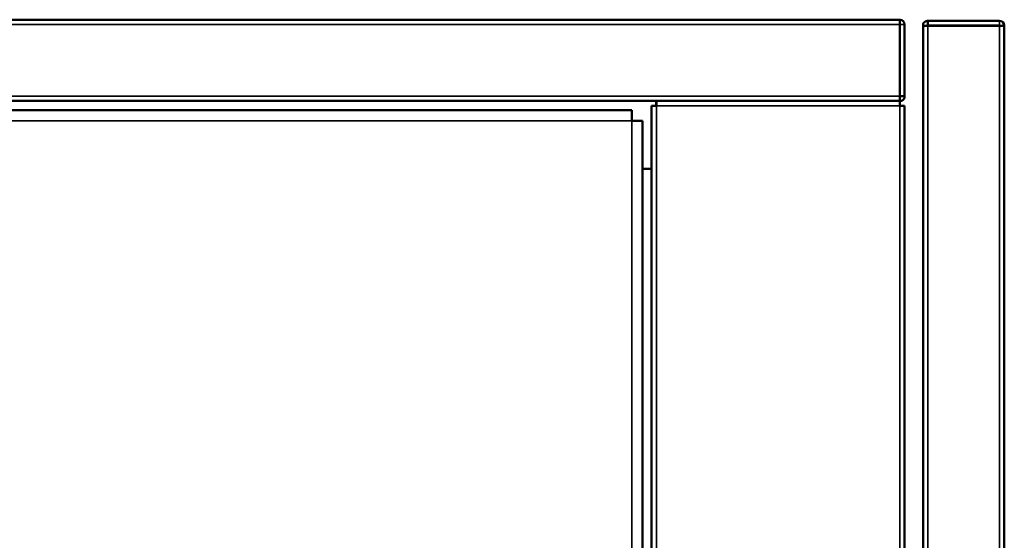
# Model space of a CAD drawing. Units: millimetres. Extents: x 0 to 12619, y 0 to 8940.
# Drawn here: x 5167 to 5385, y 5725 to 5841 of the extents above; entities that cross this region are included whole.
import ezdxf

# ---------------------------------------------------------------- set-up
doc = ezdxf.new("R2010")
doc.units = ezdxf.units.MM
doc.header["$LTSCALE"] = 30
for name, color, linetype, lineweight in [('SERRANDA', 2, 'Continuous', 35), ('Visibile (ISO)', 7, 'Continuous', 50), ('Visibile sottile (ISO)', 7, 'Continuous', 35)]:
    doc.layers.add(name, color=color, linetype=linetype, lineweight=lineweight)
doc.layers.get('SERRANDA').off()

# ---------------------------------------------------------------- blocks, each defined once
blk = doc.blocks.new('*D36')
at = {"layer": 'Defpoints', "color": 0}
blk.add_point((5363.24, 5839.54), dxfattribs=at)

msp = doc.modelspace()

# ---------------------------------------------------------------- linework, layer by layer
at = {"layer": 'Visibile (ISO)'}
for p, q in [((4513.24, 5840.59), (5362.19, 5840.59)), ((5362.19, 5840.58), (5362.19, 5840.59)), ((5362.19, 5839.54), (5362.19, 5840.58)), ((5362.19, 5839.54), (5362.19, 5823.64)), ((5362.23, 5823.64), (5362.23, 5839.54)), ((5363.24, 5823.64), (5363.24, 5839.54)), ((5367.34, 5839.19), (5367.34, 5839.26)), ((5367.34, 5839.26), (5368.32, 5839.26)), ((5367.34, 3861.44), (5367.34, 5839.19)), ((5368.32, 5839.26), (5368.34, 5839.26)), ((5368.34, 5839.26), (5368.34, 5839.26)), ((5368.39, 5839.31), (5368.39, 5840.31)), ((5384.29, 5840.31), (5368.39, 5840.31)), ((5368.39, 5839.31), (5384.29, 5839.31)), ((5368.39, 5839.26), (5384.29, 5839.26)), ((5385.33, 5839.26), (5384.29, 5839.26)), ((5385.34, 5839.26), (5385.33, 5839.26)), ((5385.34, 5839.26), (5385.34, 3861.36)), ((5362.19, 5823.59), (5362.18, 5823.59)), ((5362.19, 5823.57), (5362.19, 5823.59)), ((5362.19, 5822.59), (5362.19, 5823.57)), ((5362.23, 5823.64), (5363.24, 5823.64)), ((5362.12, 5822.59), (4514.35, 5822.59)), ((5307.24, 3881.64), (5307.24, 5821.54)), ((5308.29, 5821.54), (5307.24, 5821.54)), ((5308.24, 5822.54), (5308.24, 5822.59)), ((5308.24, 5821.54), (5308.24, 5822.54)), ((5308.29, 5822.59), (5362.19, 5822.59)), ((5308.29, 5822.59), (5308.29, 5821.54)), ((5362.19, 5821.54), (5362.19, 5822.59)), ((5363.24, 5821.54), (5362.19, 5821.54)), ((5363.24, 5821.54), (5363.24, 3881.64)), ((5302.84, 5820.59), (4573.64, 5820.59)), ((5302.84, 5820.59), (5302.84, 5818.19)), ((5302.84, 5818.19), (5305.24, 5818.19)), ((5305.24, 4206.99), (5305.24, 5818.19)), ((5305.24, 5807.59), (5307.19, 5807.59)), ((5307.19, 5807.59), (5305.24, 5807.59)), ((5307.24, 5807.59), (5307.19, 5807.59))]:
    msp.add_line(p, q, dxfattribs=at)
for points in [[(5367.34, 5839.26, 0), (5367.34, 5839.26, 0), (5367.34, 5839.33, 0), (5367.34, 5839.34, 0), (5367.34, 5839.35, 0), (5367.34, 5839.36, 0), (5367.34, 5839.38, 0), (5367.34, 5839.39, 0), (5367.34, 5839.41, 0), (5367.34, 5839.42, 0), (5367.34, 5839.44, 0), (5367.34, 5839.46, 0), (5367.34, 5839.47, 0), (5367.34, 5839.49, 0), (5367.34, 5839.51, 0), (5367.35, 5839.53, 0), (5367.35, 5839.55, 0), (5367.35, 5839.57, 0), (5367.36, 5839.59, 0), (5367.36, 5839.61, 0), (5367.37, 5839.63, 0), (5367.37, 5839.65, 0), (5367.38, 5839.67, 0), (5367.38, 5839.69, 0), (5367.39, 5839.71, 0), (5367.4, 5839.73, 0), (5367.41, 5839.75, 0), (5367.42, 5839.77, 0), (5367.42, 5839.79, 0), (5367.43, 5839.81, 0), (5367.45, 5839.83, 0), (5367.46, 5839.85, 0), (5367.47, 5839.87, 0), (5367.48, 5839.89, 0), (5367.49, 5839.91, 0), (5367.51, 5839.93, 0), (5367.52, 5839.95, 0), (5367.54, 5839.97, 0), (5367.55, 5839.98, 0), (5367.57, 5840, 0), (5367.58, 5840.02, 0), (5367.6, 5840.03, 0), (5367.62, 5840.05, 0), (5367.64, 5840.06, 0), (5367.65, 5840.07, 0), (5367.67, 5840.09, 0), (5367.69, 5840.1, 0), (5367.71, 5840.11, 0), (5367.73, 5840.12, 0), (5367.75, 5840.13, 0), (5367.77, 5840.14, 0), (5367.79, 5840.15, 0), (5367.81, 5840.16, 0), (5367.83, 5840.17, 0), (5367.84, 5840.18, 0), (5367.86, 5840.19, 0), (5367.88, 5840.19, 0), (5367.9, 5840.2, 0), (5367.91, 5840.21, 0), (5367.93, 5840.21, 0), (5367.95, 5840.22, 0), (5367.96, 5840.22, 0), (5367.98, 5840.23, 0), (5367.99, 5840.23, 0), (5368, 5840.24, 0), (5368.01, 5840.24, 0), (5368.02, 5840.25, 0), (5368.03, 5840.25, 0), (5368.04, 5840.25, 0), (5368.05, 5840.26, 0), (5368.06, 5840.26, 0), (5368.07, 5840.26, 0), (5368.07, 5840.26, 0), (5368.08, 5840.27, 0), (5368.09, 5840.27, 0), (5368.09, 5840.27, 0), (5368.1, 5840.27, 0), (5368.11, 5840.27, 0), (5368.11, 5840.28, 0), (5368.12, 5840.28, 0), (5368.12, 5840.28, 0), (5368.13, 5840.28, 0), (5368.13, 5840.28, 0), (5368.14, 5840.28, 0), (5368.14, 5840.28, 0), (5368.15, 5840.29, 0), (5368.15, 5840.29, 0), (5368.16, 5840.29, 0), (5368.16, 5840.29, 0), (5368.16, 5840.29, 0), (5368.17, 5840.29, 0), (5368.18, 5840.29, 0), (5368.18, 5840.29, 0), (5368.19, 5840.29, 0), (5368.19, 5840.3, 0), (5368.2, 5840.3, 0), (5368.2, 5840.3, 0), (5368.21, 5840.3, 0), (5368.21, 5840.3, 0), (5368.22, 5840.3, 0), (5368.22, 5840.3, 0), (5368.23, 5840.3, 0), (5368.23, 5840.3, 0), (5368.24, 5840.3, 0), (5368.24, 5840.3, 0), (5368.25, 5840.3, 0), (5368.25, 5840.3, 0), (5368.26, 5840.3, 0), (5368.26, 5840.3, 0), (5368.27, 5840.31, 0), (5368.27, 5840.31, 0), (5368.28, 5840.31, 0), (5368.28, 5840.31, 0), (5368.29, 5840.31, 0), (5368.29, 5840.31, 0), (5368.29, 5840.31, 0), (5368.3, 5840.31, 0), (5368.3, 5840.31, 0), (5368.31, 5840.31, 0), (5368.31, 5840.31, 0), (5368.31, 5840.31, 0), (5368.31, 5840.31, 0), (5368.34, 5840.31, 0), (5368.34, 5840.31, 0)], [(5368.39, 5839.26, 0), (5368.39, 5839.26, 0), (5368.31, 5839.26, 0), (5368.29, 5839.26, 0), (5368.28, 5839.26, 0), (5368.27, 5839.26, 0), (5368.25, 5839.26, 0), (5368.24, 5839.26, 0), (5368.22, 5839.26, 0), (5368.2, 5839.26, 0), (5368.18, 5839.26, 0), (5368.16, 5839.26, 0), (5368.14, 5839.26, 0), (5368.12, 5839.26, 0), (5368.1, 5839.26, 0), (5368.08, 5839.26, 0), (5368.06, 5839.26, 0), (5368.03, 5839.25, 0), (5368.01, 5839.25, 0), (5367.99, 5839.25, 0), (5367.97, 5839.25, 0), (5367.94, 5839.25, 0), (5367.92, 5839.25, 0), (5367.9, 5839.25, 0), (5367.88, 5839.25, 0), (5367.85, 5839.25, 0), (5367.83, 5839.25, 0), (5367.81, 5839.25, 0), (5367.79, 5839.25, 0), (5367.76, 5839.25, 0), (5367.74, 5839.24, 0), (5367.72, 5839.24, 0), (5367.7, 5839.24, 0), (5367.68, 5839.24, 0), (5367.66, 5839.24, 0), (5367.64, 5839.24, 0), (5367.63, 5839.24, 0), (5367.61, 5839.24, 0), (5367.59, 5839.24, 0), (5367.57, 5839.23, 0), (5367.56, 5839.23, 0), (5367.54, 5839.23, 0), (5367.53, 5839.23, 0), (5367.52, 5839.23, 0), (5367.5, 5839.23, 0), (5367.49, 5839.23, 0), (5367.48, 5839.23, 0), (5367.47, 5839.22, 0), (5367.46, 5839.22, 0), (5367.45, 5839.22, 0), (5367.44, 5839.22, 0), (5367.43, 5839.22, 0), (5367.43, 5839.22, 0), (5367.42, 5839.22, 0), (5367.41, 5839.22, 0), (5367.41, 5839.21, 0), (5367.4, 5839.21, 0), (5367.4, 5839.21, 0), (5367.39, 5839.21, 0), (5367.39, 5839.21, 0), (5367.39, 5839.21, 0), (5367.38, 5839.21, 0), (5367.38, 5839.21, 0), (5367.38, 5839.21, 0), (5367.37, 5839.21, 0), (5367.37, 5839.21, 0), (5367.37, 5839.21, 0), (5367.37, 5839.2, 0), (5367.36, 5839.2, 0), (5367.36, 5839.2, 0), (5367.36, 5839.2, 0), (5367.36, 5839.2, 0), (5367.36, 5839.2, 0), (5367.36, 5839.2, 0), (5367.35, 5839.2, 0), (5367.35, 5839.2, 0), (5367.35, 5839.2, 0), (5367.35, 5839.2, 0), (5367.35, 5839.2, 0), (5367.35, 5839.2, 0), (5367.35, 5839.2, 0), (5367.35, 5839.2, 0), (5367.35, 5839.2, 0), (5367.35, 5839.2, 0), (5367.35, 5839.2, 0), (5367.34, 5839.2, 0), (5367.34, 5839.2, 0), (5367.34, 5839.2, 0), (5367.34, 5839.2, 0), (5367.34, 5839.2, 0), (5367.34, 5839.2, 0), (5367.34, 5839.2, 0), (5367.34, 5839.2, 0), (5367.34, 5839.2, 0), (5367.34, 5839.2, 0), (5367.34, 5839.2, 0), (5367.34, 5839.2, 0), (5367.34, 5839.2, 0), (5367.34, 5839.2, 0), (5367.34, 5839.2, 0), (5367.34, 5839.2, 0), (5367.34, 5839.19, 0), (5367.34, 5839.19, 0), (5367.34, 5839.19, 0), (5367.34, 5839.19, 0), (5367.34, 5839.19, 0), (5367.34, 5839.19, 0), (5367.34, 5839.19, 0), (5367.34, 5839.19, 0), (5367.34, 5839.19, 0), (5367.34, 5839.19, 0), (5367.34, 5839.19, 0), (5367.34, 5839.19, 0), (5367.34, 5839.19, 0), (5367.34, 5839.19, 0), (5367.34, 5839.19, 0), (5367.34, 5839.19, 0), (5367.34, 5839.19, 0), (5367.34, 5839.19, 0), (5367.34, 5839.19, 0), (5367.34, 5839.19, 0), (5367.34, 5839.19, 0), (5367.34, 5839.19, 0), (5367.34, 5839.19, 0)], [(5368.34, 5840.31, 0), (5368.34, 5840.31, 0), (5368.34, 5840.31, 0), (5368.34, 5840.31, 0), (5368.34, 5840.31, 0), (5368.34, 5840.31, 0), (5368.34, 5840.31, 0), (5368.34, 5840.31, 0), (5368.34, 5840.31, 0), (5368.34, 5840.31, 0), (5368.34, 5840.31, 0), (5368.34, 5840.31, 0), (5368.34, 5840.31, 0), (5368.34, 5840.31, 0), (5368.35, 5840.31, 0), (5368.35, 5840.31, 0), (5368.35, 5840.31, 0), (5368.35, 5840.31, 0), (5368.35, 5840.31, 0), (5368.35, 5840.31, 0), (5368.35, 5840.31, 0), (5368.35, 5840.31, 0), (5368.35, 5840.31, 0), (5368.35, 5840.31, 0), (5368.35, 5840.31, 0), (5368.35, 5840.31, 0), (5368.36, 5840.31, 0), (5368.36, 5840.31, 0), (5368.36, 5840.31, 0), (5368.36, 5840.31, 0), (5368.36, 5840.31, 0), (5368.36, 5840.31, 0), (5368.36, 5840.31, 0), (5368.36, 5840.31, 0), (5368.36, 5840.31, 0), (5368.36, 5840.31, 0), (5368.36, 5840.31, 0), (5368.36, 5840.31, 0), (5368.37, 5840.31, 0), (5368.37, 5840.31, 0), (5368.37, 5840.31, 0), (5368.37, 5840.31, 0), (5368.37, 5840.31, 0), (5368.37, 5840.31, 0), (5368.37, 5840.31, 0), (5368.37, 5840.31, 0), (5368.37, 5840.31, 0), (5368.37, 5840.31, 0), (5368.37, 5840.31, 0), (5368.37, 5840.31, 0), (5368.37, 5840.31, 0), (5368.38, 5840.31, 0), (5368.38, 5840.31, 0), (5368.38, 5840.31, 0), (5368.38, 5840.31, 0), (5368.38, 5840.31, 0), (5368.38, 5840.31, 0), (5368.38, 5840.31, 0), (5368.38, 5840.31, 0), (5368.38, 5840.31, 0), (5368.38, 5840.31, 0), (5368.38, 5840.31, 0), (5368.39, 5840.31, 0), (5368.39, 5840.31, 0)], [(5368.39, 5839.31, 0), (5368.39, 5839.31, 0), (5368.38, 5839.31, 0), (5368.38, 5839.31, 0), (5368.38, 5839.31, 0), (5368.38, 5839.31, 0), (5368.38, 5839.31, 0), (5368.38, 5839.31, 0), (5368.37, 5839.31, 0), (5368.37, 5839.31, 0), (5368.37, 5839.31, 0), (5368.37, 5839.31, 0), (5368.37, 5839.31, 0), (5368.37, 5839.31, 0), (5368.37, 5839.31, 0), (5368.37, 5839.31, 0), (5368.36, 5839.31, 0), (5368.36, 5839.31, 0), (5368.36, 5839.31, 0), (5368.36, 5839.31, 0), (5368.36, 5839.31, 0), (5368.36, 5839.31, 0), (5368.36, 5839.31, 0), (5368.36, 5839.31, 0), (5368.35, 5839.3, 0), (5368.35, 5839.3, 0), (5368.35, 5839.3, 0), (5368.35, 5839.3, 0), (5368.35, 5839.3, 0), (5368.35, 5839.3, 0), (5368.35, 5839.3, 0), (5368.35, 5839.3, 0), (5368.35, 5839.3, 0), (5368.34, 5839.3, 0), (5368.34, 5839.29, 0), (5368.34, 5839.29, 0), (5368.34, 5839.29, 0), (5368.34, 5839.29, 0), (5368.34, 5839.29, 0), (5368.34, 5839.29, 0), (5368.34, 5839.29, 0), (5368.34, 5839.29, 0), (5368.34, 5839.28, 0), (5368.34, 5839.28, 0), (5368.34, 5839.28, 0), (5368.34, 5839.28, 0), (5368.34, 5839.28, 0), (5368.34, 5839.28, 0), (5368.34, 5839.28, 0), (5368.34, 5839.28, 0), (5368.34, 5839.28, 0), (5368.34, 5839.27, 0), (5368.34, 5839.27, 0), (5368.34, 5839.27, 0), (5368.34, 5839.27, 0), (5368.34, 5839.27, 0), (5368.34, 5839.27, 0), (5368.34, 5839.27, 0), (5368.34, 5839.27, 0), (5368.34, 5839.27, 0), (5368.34, 5839.27, 0), (5368.34, 5839.26, 0), (5368.34, 5839.26, 0), (5368.34, 5839.26, 0)], [(5362.18, 5823.59, 0), (5362.18, 5823.59, 0), (5362.18, 5823.5, 0), (5362.18, 5823.48, 0), (5362.18, 5823.47, 0), (5362.18, 5823.45, 0), (5362.18, 5823.43, 0), (5362.18, 5823.42, 0), (5362.18, 5823.4, 0), (5362.18, 5823.38, 0), (5362.18, 5823.35, 0), (5362.18, 5823.33, 0), (5362.18, 5823.31, 0), (5362.18, 5823.29, 0), (5362.18, 5823.26, 0), (5362.18, 5823.24, 0), (5362.18, 5823.22, 0), (5362.18, 5823.19, 0), (5362.18, 5823.17, 0), (5362.18, 5823.14, 0), (5362.18, 5823.12, 0), (5362.17, 5823.09, 0), (5362.17, 5823.07, 0), (5362.17, 5823.04, 0), (5362.17, 5823.02, 0), (5362.17, 5822.99, 0), (5362.17, 5822.97, 0), (5362.17, 5822.94, 0), (5362.17, 5822.92, 0), (5362.17, 5822.9, 0), (5362.16, 5822.87, 0), (5362.16, 5822.85, 0), (5362.16, 5822.83, 0), (5362.16, 5822.81, 0), (5362.16, 5822.79, 0), (5362.16, 5822.77, 0), (5362.16, 5822.75, 0), (5362.15, 5822.74, 0), (5362.15, 5822.72, 0), (5362.15, 5822.7, 0), (5362.15, 5822.69, 0), (5362.15, 5822.68, 0), (5362.15, 5822.66, 0), (5362.15, 5822.65, 0), (5362.14, 5822.64, 0), (5362.14, 5822.63, 0), (5362.14, 5822.63, 0), (5362.14, 5822.62, 0), (5362.14, 5822.61, 0), (5362.14, 5822.61, 0), (5362.14, 5822.6, 0), (5362.13, 5822.6, 0), (5362.13, 5822.6, 0), (5362.13, 5822.59, 0), (5362.13, 5822.59, 0), (5362.13, 5822.59, 0), (5362.13, 5822.59, 0), (5362.13, 5822.59, 0), (5362.13, 5822.59, 0), (5362.12, 5822.59, 0), (5362.12, 5822.59, 0), (5362.12, 5822.59, 0), (5362.12, 5822.59, 0), (5362.12, 5822.59, 0)], [(5362.19, 5823.64, 0), (5362.19, 5823.64, 0), (5362.19, 5823.63, 0), (5362.19, 5823.63, 0), (5362.19, 5823.63, 0), (5362.19, 5823.63, 0), (5362.19, 5823.63, 0), (5362.19, 5823.63, 0), (5362.19, 5823.63, 0), (5362.19, 5823.63, 0), (5362.19, 5823.63, 0), (5362.19, 5823.63, 0), (5362.19, 5823.63, 0), (5362.19, 5823.63, 0), (5362.19, 5823.63, 0), (5362.19, 5823.62, 0), (5362.18, 5823.62, 0), (5362.18, 5823.62, 0), (5362.18, 5823.62, 0), (5362.18, 5823.62, 0), (5362.18, 5823.62, 0), (5362.18, 5823.62, 0), (5362.18, 5823.62, 0), (5362.18, 5823.62, 0), (5362.18, 5823.62, 0), (5362.18, 5823.62, 0), (5362.18, 5823.62, 0), (5362.18, 5823.61, 0), (5362.18, 5823.61, 0), (5362.18, 5823.61, 0), (5362.18, 5823.61, 0), (5362.18, 5823.61, 0), (5362.18, 5823.61, 0), (5362.18, 5823.61, 0), (5362.18, 5823.61, 0), (5362.18, 5823.61, 0), (5362.18, 5823.61, 0), (5362.18, 5823.61, 0), (5362.18, 5823.61, 0), (5362.18, 5823.6, 0), (5362.18, 5823.6, 0), (5362.18, 5823.6, 0), (5362.18, 5823.6, 0), (5362.18, 5823.6, 0), (5362.18, 5823.6, 0), (5362.18, 5823.6, 0), (5362.18, 5823.6, 0), (5362.18, 5823.6, 0), (5362.18, 5823.6, 0), (5362.18, 5823.6, 0), (5362.18, 5823.6, 0), (5362.18, 5823.6, 0), (5362.18, 5823.59, 0), (5362.18, 5823.59, 0), (5362.18, 5823.59, 0), (5362.18, 5823.59, 0), (5362.18, 5823.59, 0), (5362.18, 5823.59, 0), (5362.18, 5823.59, 0), (5362.18, 5823.59, 0), (5362.18, 5823.59, 0), (5362.18, 5823.59, 0), (5362.18, 5823.59, 0), (5362.18, 5823.59, 0)], [(5362.19, 5823.59, 0), (5362.19, 5823.59, 0), (5362.19, 5823.59, 0), (5362.19, 5823.59, 0), (5362.19, 5823.59, 0), (5362.19, 5823.59, 0), (5362.19, 5823.59, 0), (5362.19, 5823.59, 0), (5362.19, 5823.59, 0), (5362.2, 5823.59, 0), (5362.2, 5823.59, 0), (5362.2, 5823.59, 0), (5362.2, 5823.59, 0), (5362.2, 5823.59, 0), (5362.2, 5823.59, 0), (5362.2, 5823.59, 0), (5362.2, 5823.59, 0), (5362.2, 5823.59, 0), (5362.21, 5823.59, 0), (5362.21, 5823.59, 0), (5362.21, 5823.59, 0), (5362.21, 5823.59, 0), (5362.21, 5823.59, 0), (5362.21, 5823.59, 0), (5362.21, 5823.59, 0), (5362.21, 5823.59, 0), (5362.22, 5823.59, 0), (5362.22, 5823.59, 0), (5362.22, 5823.59, 0), (5362.22, 5823.6, 0), (5362.22, 5823.6, 0), (5362.22, 5823.6, 0), (5362.22, 5823.6, 0), (5362.22, 5823.6, 0), (5362.22, 5823.6, 0), (5362.23, 5823.6, 0), (5362.23, 5823.6, 0), (5362.23, 5823.6, 0), (5362.23, 5823.6, 0), (5362.23, 5823.61, 0), (5362.23, 5823.61, 0), (5362.23, 5823.61, 0), (5362.23, 5823.61, 0), (5362.23, 5823.61, 0), (5362.23, 5823.61, 0), (5362.23, 5823.61, 0), (5362.23, 5823.61, 0), (5362.23, 5823.62, 0), (5362.23, 5823.62, 0), (5362.23, 5823.62, 0), (5362.23, 5823.62, 0), (5362.23, 5823.62, 0), (5362.23, 5823.62, 0), (5362.23, 5823.62, 0), (5362.23, 5823.62, 0), (5362.23, 5823.63, 0), (5362.23, 5823.63, 0), (5362.23, 5823.63, 0), (5362.23, 5823.63, 0), (5362.23, 5823.63, 0), (5362.23, 5823.63, 0), (5362.23, 5823.63, 0), (5362.23, 5823.64, 0), (5362.23, 5823.64, 0)], [(5363.24, 5823.64, 0), (5363.24, 5823.64, 0), (5363.24, 5823.56, 0), (5363.24, 5823.55, 0), (5363.24, 5823.53, 0), (5363.23, 5823.52, 0), (5363.23, 5823.5, 0), (5363.23, 5823.49, 0), (5363.23, 5823.47, 0), (5363.23, 5823.45, 0), (5363.23, 5823.43, 0), (5363.23, 5823.41, 0), (5363.23, 5823.39, 0), (5363.23, 5823.37, 0), (5363.22, 5823.35, 0), (5363.22, 5823.33, 0), (5363.22, 5823.31, 0), (5363.21, 5823.28, 0), (5363.21, 5823.26, 0), (5363.2, 5823.24, 0), (5363.19, 5823.22, 0), (5363.18, 5823.19, 0), (5363.18, 5823.17, 0), (5363.17, 5823.15, 0), (5363.16, 5823.13, 0), (5363.15, 5823.1, 0), (5363.13, 5823.08, 0), (5363.12, 5823.06, 0), (5363.11, 5823.04, 0), (5363.1, 5823.02, 0), (5363.08, 5822.99, 0), (5363.07, 5822.97, 0), (5363.05, 5822.95, 0), (5363.03, 5822.93, 0), (5363.02, 5822.91, 0), (5363, 5822.89, 0), (5362.98, 5822.88, 0), (5362.96, 5822.86, 0), (5362.94, 5822.84, 0), (5362.93, 5822.82, 0), (5362.91, 5822.81, 0), (5362.89, 5822.79, 0), (5362.87, 5822.78, 0), (5362.85, 5822.77, 0), (5362.83, 5822.75, 0), (5362.81, 5822.74, 0), (5362.78, 5822.73, 0), (5362.76, 5822.72, 0), (5362.74, 5822.71, 0), (5362.72, 5822.7, 0), (5362.7, 5822.69, 0), (5362.68, 5822.69, 0), (5362.66, 5822.68, 0), (5362.64, 5822.67, 0), (5362.62, 5822.66, 0), (5362.6, 5822.66, 0), (5362.59, 5822.65, 0), (5362.57, 5822.65, 0), (5362.55, 5822.64, 0), (5362.54, 5822.64, 0), (5362.52, 5822.64, 0), (5362.51, 5822.63, 0), (5362.49, 5822.63, 0), (5362.48, 5822.63, 0), (5362.47, 5822.62, 0), (5362.46, 5822.62, 0), (5362.45, 5822.62, 0), (5362.44, 5822.62, 0), (5362.43, 5822.61, 0), (5362.42, 5822.61, 0), (5362.41, 5822.61, 0), (5362.4, 5822.61, 0), (5362.4, 5822.61, 0), (5362.39, 5822.61, 0), (5362.39, 5822.6, 0), (5362.38, 5822.6, 0), (5362.38, 5822.6, 0), (5362.37, 5822.6, 0), (5362.37, 5822.6, 0), (5362.36, 5822.6, 0), (5362.36, 5822.6, 0), (5362.35, 5822.6, 0), (5362.35, 5822.6, 0), (5362.35, 5822.6, 0), (5362.34, 5822.6, 0), (5362.34, 5822.59, 0), (5362.33, 5822.59, 0), (5362.33, 5822.59, 0), (5362.32, 5822.59, 0), (5362.32, 5822.59, 0), (5362.32, 5822.59, 0), (5362.31, 5822.59, 0), (5362.31, 5822.59, 0), (5362.3, 5822.59, 0), (5362.3, 5822.59, 0), (5362.3, 5822.59, 0), (5362.29, 5822.59, 0), (5362.29, 5822.59, 0), (5362.28, 5822.59, 0), (5362.28, 5822.59, 0), (5362.28, 5822.59, 0), (5362.27, 5822.59, 0), (5362.27, 5822.59, 0), (5362.26, 5822.59, 0), (5362.26, 5822.59, 0), (5362.26, 5822.59, 0), (5362.25, 5822.59, 0), (5362.25, 5822.59, 0), (5362.24, 5822.59, 0), (5362.24, 5822.59, 0), (5362.24, 5822.59, 0), (5362.23, 5822.59, 0), (5362.23, 5822.59, 0), (5362.22, 5822.59, 0), (5362.22, 5822.59, 0), (5362.22, 5822.59, 0), (5362.21, 5822.59, 0), (5362.21, 5822.59, 0), (5362.21, 5822.59, 0), (5362.21, 5822.59, 0), (5362.2, 5822.59, 0), (5362.2, 5822.59, 0), (5362.19, 5822.59, 0), (5362.19, 5822.59, 0)]]:
    msp.add_polyline3d(points, dxfattribs=at)
for centre, radius, start, end in [((5362.19, 5839.54), 1.05, 87.2706, 90), ((5362.19, 5839.54), 0.05, 0, 90), ((5362.19, 5839.54), 1.05, 0, 87.2706), ((5384.29, 5839.26), 1.05, 2.7294, 90), ((5384.29, 5839.26), 0.05, 0, 90), ((5384.29, 5839.26), 1.05, 0, 2.7294)]:
    msp.add_arc(centre, radius, start, end, dxfattribs=at)
at = {"layer": 'Visibile sottile (ISO)'}
for p, q in [((5362.19, 5839.54), (4514.29, 5839.54)), ((5362.23, 5839.54), (5362.23, 5840.58)), ((5363.24, 5839.54), (5362.23, 5839.54)), ((5368.39, 3861.36), (5368.39, 5839.26)), ((5384.29, 5839.31), (5384.29, 5840.31)), ((5385.33, 5839.31), (5384.29, 5839.31)), ((5384.29, 3861.36), (5384.29, 5839.26)), ((5362.19, 5823.64), (4514.29, 5823.64)), ((5308.24, 5822.54), (4568.19, 5822.54)), ((5308.29, 5821.54), (5362.19, 5821.54)), ((5308.29, 5821.54), (5308.29, 3881.64)), ((5362.19, 3881.64), (5362.19, 5821.54)), ((5302.84, 5818.19), (4573.64, 5818.19)), ((5302.84, 5647.39), (5302.84, 5818.19)), ((5307.19, 3881.64), (5307.19, 5807.59))]:
    msp.add_line(p, q, dxfattribs=at)
msp.add_polyline3d([(5368.34, 5840.31, 0), (5368.34, 5840.31, 0), (5368.34, 5840.29, 0), (5368.34, 5840.29, 0), (5368.34, 5840.28, 0), (5368.34, 5840.28, 0), (5368.34, 5840.28, 0), (5368.34, 5840.27, 0), (5368.34, 5840.27, 0), (5368.34, 5840.26, 0), (5368.34, 5840.26, 0), (5368.34, 5840.25, 0), (5368.34, 5840.25, 0), (5368.34, 5840.24, 0), (5368.34, 5840.23, 0), (5368.34, 5840.23, 0), (5368.34, 5840.22, 0), (5368.34, 5840.21, 0), (5368.34, 5840.2, 0), (5368.34, 5840.2, 0), (5368.34, 5840.19, 0), (5368.34, 5840.18, 0), (5368.34, 5840.17, 0), (5368.34, 5840.16, 0), (5368.34, 5840.15, 0), (5368.34, 5840.14, 0), (5368.34, 5840.13, 0), (5368.34, 5840.12, 0), (5368.34, 5840.11, 0), (5368.34, 5840.1, 0), (5368.34, 5840.09, 0), (5368.34, 5840.08, 0), (5368.34, 5840.07, 0), (5368.34, 5840.05, 0), (5368.34, 5840.04, 0), (5368.34, 5840.03, 0), (5368.34, 5840.02, 0), (5368.34, 5840.01, 0), (5368.34, 5840, 0), (5368.34, 5839.98, 0), (5368.34, 5839.97, 0), (5368.34, 5839.96, 0), (5368.34, 5839.95, 0), (5368.34, 5839.94, 0), (5368.34, 5839.93, 0), (5368.34, 5839.92, 0), (5368.34, 5839.91, 0), (5368.34, 5839.9, 0), (5368.34, 5839.88, 0), (5368.34, 5839.87, 0), (5368.34, 5839.86, 0), (5368.34, 5839.85, 0), (5368.34, 5839.84, 0), (5368.34, 5839.83, 0), (5368.34, 5839.82, 0), (5368.34, 5839.81, 0), (5368.34, 5839.8, 0), (5368.34, 5839.79, 0), (5368.34, 5839.78, 0), (5368.34, 5839.78, 0), (5368.34, 5839.77, 0), (5368.34, 5839.76, 0), (5368.34, 5839.75, 0), (5368.34, 5839.74, 0), (5368.34, 5839.73, 0), (5368.34, 5839.72, 0), (5368.34, 5839.71, 0), (5368.34, 5839.71, 0), (5368.34, 5839.7, 0), (5368.34, 5839.69, 0), (5368.34, 5839.68, 0), (5368.34, 5839.68, 0), (5368.34, 5839.67, 0), (5368.34, 5839.66, 0), (5368.34, 5839.65, 0), (5368.34, 5839.65, 0), (5368.34, 5839.64, 0), (5368.34, 5839.63, 0), (5368.34, 5839.63, 0), (5368.34, 5839.62, 0), (5368.34, 5839.61, 0), (5368.34, 5839.61, 0), (5368.34, 5839.6, 0), (5368.34, 5839.59, 0), (5368.34, 5839.59, 0), (5368.34, 5839.58, 0), (5368.34, 5839.58, 0), (5368.34, 5839.57, 0), (5368.34, 5839.57, 0), (5368.34, 5839.56, 0), (5368.34, 5839.55, 0), (5368.34, 5839.55, 0), (5368.34, 5839.54, 0), (5368.34, 5839.54, 0), (5368.34, 5839.53, 0), (5368.34, 5839.53, 0), (5368.34, 5839.52, 0), (5368.34, 5839.52, 0), (5368.34, 5839.52, 0), (5368.34, 5839.51, 0), (5368.34, 5839.51, 0), (5368.34, 5839.5, 0), (5368.34, 5839.5, 0), (5368.34, 5839.5, 0), (5368.34, 5839.49, 0), (5368.34, 5839.49, 0), (5368.34, 5839.49, 0), (5368.34, 5839.48, 0), (5368.34, 5839.48, 0), (5368.34, 5839.48, 0), (5368.34, 5839.48, 0), (5368.34, 5839.47, 0), (5368.34, 5839.47, 0), (5368.34, 5839.47, 0), (5368.34, 5839.47, 0), (5368.34, 5839.46, 0), (5368.34, 5839.46, 0), (5368.34, 5839.46, 0), (5368.34, 5839.46, 0), (5368.34, 5839.46, 0), (5368.34, 5839.45, 0), (5368.34, 5839.45, 0), (5368.34, 5839.45, 0), (5368.34, 5839.45, 0), (5368.34, 5839.45, 0), (5368.34, 5839.44, 0), (5368.34, 5839.44, 0), (5368.34, 5839.44, 0), (5368.34, 5839.44, 0), (5368.34, 5839.43, 0), (5368.34, 5839.43, 0), (5368.34, 5839.43, 0), (5368.34, 5839.43, 0), (5368.34, 5839.42, 0), (5368.34, 5839.42, 0), (5368.34, 5839.42, 0), (5368.34, 5839.42, 0), (5368.34, 5839.42, 0), (5368.34, 5839.41, 0), (5368.34, 5839.41, 0), (5368.34, 5839.41, 0), (5368.34, 5839.41, 0), (5368.34, 5839.41, 0), (5368.34, 5839.4, 0), (5368.34, 5839.4, 0), (5368.34, 5839.4, 0), (5368.34, 5839.4, 0), (5368.34, 5839.4, 0), (5368.34, 5839.4, 0), (5368.34, 5839.39, 0), (5368.34, 5839.39, 0), (5368.34, 5839.39, 0), (5368.34, 5839.39, 0), (5368.34, 5839.39, 0), (5368.34, 5839.39, 0), (5368.34, 5839.39, 0), (5368.34, 5839.39, 0), (5368.34, 5839.38, 0), (5368.34, 5839.38, 0), (5368.34, 5839.38, 0), (5368.34, 5839.38, 0), (5368.34, 5839.38, 0), (5368.34, 5839.38, 0), (5368.34, 5839.37, 0), (5368.34, 5839.37, 0), (5368.34, 5839.37, 0), (5368.34, 5839.37, 0), (5368.34, 5839.37, 0), (5368.34, 5839.37, 0), (5368.34, 5839.36, 0), (5368.34, 5839.36, 0), (5368.34, 5839.36, 0), (5368.34, 5839.36, 0), (5368.34, 5839.36, 0), (5368.34, 5839.35, 0), (5368.34, 5839.35, 0), (5368.34, 5839.35, 0), (5368.34, 5839.35, 0), (5368.34, 5839.35, 0), (5368.34, 5839.35, 0), (5368.34, 5839.34, 0), (5368.34, 5839.34, 0), (5368.34, 5839.34, 0), (5368.34, 5839.34, 0), (5368.34, 5839.34, 0), (5368.34, 5839.34, 0), (5368.34, 5839.34, 0), (5368.34, 5839.33, 0), (5368.34, 5839.33, 0), (5368.34, 5839.33, 0), (5368.34, 5839.33, 0), (5368.34, 5839.33, 0), (5368.34, 5839.33, 0), (5368.34, 5839.33, 0), (5368.34, 5839.33, 0), (5368.34, 5839.33, 0), (5368.34, 5839.32, 0), (5368.34, 5839.32, 0), (5368.34, 5839.32, 0), (5368.34, 5839.32, 0), (5368.34, 5839.32, 0), (5368.34, 5839.32, 0), (5368.34, 5839.32, 0), (5368.34, 5839.32, 0), (5368.34, 5839.31, 0), (5368.34, 5839.31, 0), (5368.34, 5839.31, 0), (5368.34, 5839.31, 0), (5368.34, 5839.31, 0), (5368.34, 5839.31, 0), (5368.34, 5839.31, 0), (5368.34, 5839.3, 0), (5368.34, 5839.3, 0), (5368.34, 5839.3, 0), (5368.34, 5839.3, 0), (5368.34, 5839.3, 0), (5368.34, 5839.3, 0), (5368.34, 5839.3, 0), (5368.34, 5839.29, 0), (5368.34, 5839.29, 0), (5368.34, 5839.29, 0), (5368.34, 5839.29, 0), (5368.34, 5839.29, 0), (5368.34, 5839.29, 0), (5368.34, 5839.29, 0), (5368.34, 5839.29, 0), (5368.34, 5839.29, 0), (5368.34, 5839.28, 0), (5368.34, 5839.28, 0), (5368.34, 5839.28, 0), (5368.34, 5839.28, 0), (5368.34, 5839.28, 0), (5368.34, 5839.28, 0), (5368.34, 5839.28, 0), (5368.34, 5839.28, 0), (5368.34, 5839.28, 0), (5368.34, 5839.28, 0), (5368.34, 5839.28, 0), (5368.34, 5839.28, 0), (5368.34, 5839.28, 0), (5368.34, 5839.27, 0), (5368.34, 5839.27, 0), (5368.34, 5839.27, 0), (5368.34, 5839.27, 0), (5368.34, 5839.27, 0), (5368.34, 5839.27, 0), (5368.34, 5839.27, 0), (5368.34, 5839.27, 0), (5368.34, 5839.27, 0), (5368.34, 5839.27, 0), (5368.34, 5839.27, 0), (5368.34, 5839.27, 0), (5368.34, 5839.27, 0), (5368.34, 5839.27, 0), (5368.34, 5839.27, 0), (5368.34, 5839.27, 0), (5368.34, 5839.27, 0), (5368.34, 5839.26, 0), (5368.34, 5839.26, 0), (5368.34, 5839.26, 0), (5368.34, 5839.26, 0), (5368.34, 5839.26, 0), (5368.34, 5839.26, 0), (5368.34, 5839.26, 0)], dxfattribs=at)

# ---------------------------------------------------------------- block references
at = {"layer": 'SERRANDA'}
msp.add_blockref('*D36', (0, 0), dxfattribs=at)

doc.saveas('drawing.dxf')
